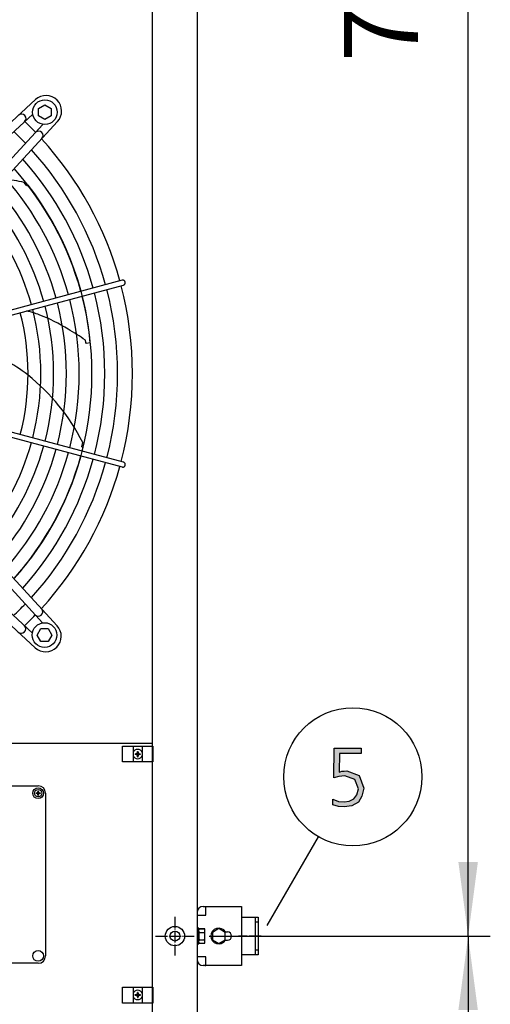
# Model space of a CAD drawing. Units: millimetres. Extents: x -270 to 11963, y 9817 to 18761.
# Drawn here: x 5617 to 6095, y 15503 to 16502 of the extents above; entities that cross this region are included whole.
import ezdxf

# ---------------------------------------------------------------- set-up
doc = ezdxf.new("R2010")
doc.units = ezdxf.units.MM
doc.linetypes.add('DOT_CENTER', pattern=[14, 12, -1, 0, -1])
doc.layers.add('1', color=7, linetype='Continuous')
doc.styles.add('CONVERTER_18', font='txt.shx', dxfattribs={"width": 0.9})
doc.dimstyles.new('ME10_DIM_104', dxfattribs={"dimtxt": 75, "dimasz": 75, "dimexe": 22.5, "dimexo": 15, "dimgap": 27, "dimtad": 1, "dimdec": 1, "dimlfac": 0.03937, "dimdsep": 46, "dimtxsty": 'CONVERTER_18', "dimsah": 1, "dimcen": 0.09, "dimclrd": 6, "dimclre": 6, "dimclrt": 3, "dimadec": 0, "dimazin": 0, "dimtfac": 1, "dimtdec": 4, "dimtix": 1, "dimtmove": 0, "dimatfit": 3, "dimfxl": 1, "dimtolj": 1, "dimtzin": 0, "dimarcsym": 0})
doc.dimstyles.new('ME10_DIM_69', dxfattribs={"dimtxt": 75, "dimasz": 75, "dimexe": 22.5, "dimexo": 15, "dimgap": 27, "dimtad": 1, "dimdec": 1, "dimlfac": 0.03937, "dimdsep": 46, "dimtxsty": 'CONVERTER_18', "dimsah": 1, "dimcen": 0.09, "dimclrd": 6, "dimclre": 6, "dimclrt": 3, "dimadec": 0, "dimazin": 0, "dimtfac": 1, "dimtdec": 4, "dimtix": 1, "dimtmove": 0, "dimatfit": 3, "dimfxl": 1, "dimtolj": 1, "dimtzin": 0, "dimarcsym": 0})
pattern_1 = [(45, (0, 0), (-0.0707106781, 0.0707106781), [])]

# ---------------------------------------------------------------- blocks, each defined once
blk = doc.blocks.new('*D62')
at = {"layer": '1', "color": 6, "linetype": 'Continuous'}
for p, q in [((5809.11, 15572.53), (6094.51, 15572.53)), ((6072.01, 15572.53), (6072.01, 14618.93)), ((5809.11, 14618.93), (6094.51, 14618.93))]:
    blk.add_line(p, q, dxfattribs=at)
at = {"layer": '1', "color": 6}
for points in [[(6081.88, 15497.53), (6062.13, 15497.53), (6072.01, 15572.53)], [(6062.13, 14693.93), (6081.88, 14693.93), (6072.01, 14618.93)]]:
    blk.add_solid(points, dxfattribs=at)
at = {"layer": '1', "color": 3, "insert": (6044.63, 15023.32), "char_height": 75, "attachment_point": 7, "rotation": 90, "line_spacing_factor": 0.454545, "style": 'CONVERTER_18'}
blk.add_mtext('37.5', dxfattribs=at)
blk = doc.blocks.new('*D99')
at = {"layer": '1', "color": 6, "linetype": 'Continuous'}
for p, q in [((5809.11, 17479.78), (6094.51, 17479.78)), ((6072.01, 15572.53), (6072.01, 17479.78)), ((5809.11, 15572.53), (5892.38, 15572.53)), ((5986.86, 15572.53), (6094.51, 15572.53))]:
    blk.add_line(p, q, dxfattribs=at)
at = {"layer": '1', "color": 6}
for points in [[(6081.88, 17404.78), (6062.13, 17404.78), (6072.01, 17479.78)], [(6062.13, 15647.53), (6081.88, 15647.53), (6072.01, 15572.53)]]:
    blk.add_solid(points, dxfattribs=at)
at = {"layer": '1', "color": 3, "insert": (6044.63, 16459.1), "char_height": 75, "attachment_point": 7, "rotation": 90, "line_spacing_factor": 0.454545, "style": 'CONVERTER_18'}
blk.add_mtext('75.1', dxfattribs=at)

msp = doc.modelspace()

# ---------------------------------------------------------------- hatches: boundary and pattern name
at = {"layer": '1', "linetype": 'Continuous'}
h = msp.add_hatch(dxfattribs=at)
h.set_pattern_fill('_USER', color=6, scale=0.1, angle=45, pattern_type=0)
h.set_pattern_definition(pattern_1)
edge = h.paths.add_edge_path()
edge.add_line((5734.88, 15757.49), (5734.13, 15757.49))
edge.add_line((5734.13, 15757.49), (5734.13, 15756.74))
edge.add_line((5734.13, 15756.74), (5734.88, 15756.74))
edge.add_arc((5734.88, 15755.24), 1.5, -0.00204, 90.00204, ccw=False)
edge.add_line((5736.38, 15755.24), (5736.38, 15754.49))
edge.add_line((5736.38, 15754.49), (5737.13, 15754.49))
edge.add_line((5737.13, 15754.49), (5737.13, 15755.24))
edge.add_arc((5738.64, 15755.23), 1.51, 90.38683, 179.61317, ccw=False)
edge.add_line((5738.63, 15756.74), (5739.38, 15756.74))
edge.add_line((5739.38, 15756.74), (5739.38, 15757.49))
edge.add_line((5739.38, 15757.49), (5738.53, 15757.49))
edge.add_arc((5738.63, 15758.99), 1.5, 179.99946, 266.27971, ccw=False)
edge.add_line((5737.13, 15758.99), (5737.13, 15759.74))
edge.add_line((5737.13, 15759.74), (5736.38, 15759.74))
edge.add_line((5736.38, 15759.74), (5736.38, 15758.99))
edge.add_arc((5734.88, 15758.99), 1.5, -90.00094, 0.00094, ccw=False)
msp.add_hatch(color=3, dxfattribs=at).paths.add_polyline_path([(5963.56, 15757.87), (5941.42, 15757.87), (5941.06, 15738.68), (5942.15, 15739.08), (5943.96, 15739.88), (5946.14, 15739.88), (5949.04, 15740.28), (5961.38, 15735.49), (5966.1, 15722.69), (5964.28, 15714.3), (5960.65, 15708.3), (5954.12, 15704.71), (5946.14, 15703.51), (5940.33, 15703.91), (5934.89, 15705.51), (5934.89, 15711.5), (5940.33, 15709.1), (5946.14, 15708.7), (5951.22, 15709.5), (5955.94, 15711.9), (5959.2, 15715.9), (5960.65, 15721.89), (5957.02, 15731.49), (5946.86, 15735.09), (5940.69, 15734.29), (5935.61, 15733.09), (5935.98, 15763.07), (5963.56, 15763.07)])
h = msp.add_hatch(dxfattribs=at)
h.set_pattern_fill('_USER', color=6, scale=0.1, angle=45, pattern_type=0)
h.set_pattern_definition(pattern_1)
edge = h.paths.add_edge_path()
edge.add_line((5634.28, 15717.76), (5633.69, 15717.76))
edge.add_line((5633.69, 15717.76), (5633.69, 15717.17))
edge.add_line((5633.69, 15717.17), (5634.28, 15717.17))
edge.add_arc((5634.28, 15715.99), 1.18, -0.00204, 90.00204, ccw=False)
edge.add_line((5635.46, 15715.99), (5635.46, 15715.4))
edge.add_line((5635.46, 15715.4), (5636.05, 15715.4))
edge.add_line((5636.05, 15715.4), (5636.05, 15715.99))
edge.add_arc((5637.24, 15715.98), 1.19, 90.38683, 179.61317, ccw=False)
edge.add_line((5637.23, 15717.17), (5637.82, 15717.17))
edge.add_line((5637.82, 15717.17), (5637.82, 15717.76))
edge.add_line((5637.82, 15717.76), (5637.16, 15717.76))
edge.add_arc((5637.23, 15718.94), 1.18, 179.99946, 266.27971, ccw=False)
edge.add_line((5636.05, 15718.94), (5636.05, 15719.53))
edge.add_line((5636.05, 15719.53), (5635.46, 15719.53))
edge.add_line((5635.46, 15719.53), (5635.46, 15718.94))
edge.add_arc((5634.28, 15718.94), 1.18, -90.00094, 0.00094, ccw=False)
h = msp.add_hatch(dxfattribs=at)
h.set_pattern_fill('_USER', color=6, scale=0.1, angle=45, pattern_type=0)
h.set_pattern_definition(pattern_1)
edge = h.paths.add_edge_path()
edge.add_line((5736.38, 15510.94), (5736.38, 15510.19))
edge.add_line((5736.38, 15510.19), (5737.13, 15510.19))
edge.add_line((5737.13, 15510.19), (5737.13, 15510.94))
edge.add_arc((5738.63, 15510.94), 1.5, 93.72029, 180.00054, ccw=False)
edge.add_line((5738.53, 15512.44), (5739.38, 15512.44))
edge.add_line((5739.38, 15512.44), (5739.38, 15513.19))
edge.add_line((5739.38, 15513.19), (5738.63, 15513.19))
edge.add_arc((5738.64, 15514.7), 1.51, 180.38683, 269.61317, ccw=False)
edge.add_line((5737.13, 15514.69), (5737.13, 15515.44))
edge.add_line((5737.13, 15515.44), (5736.38, 15515.44))
edge.add_line((5736.38, 15515.44), (5736.38, 15514.69))
edge.add_arc((5734.88, 15514.69), 1.5, -90.00204, 0.00204, ccw=False)
edge.add_line((5734.88, 15513.19), (5734.13, 15513.19))
edge.add_line((5734.13, 15513.19), (5734.13, 15512.44))
edge.add_line((5734.13, 15512.44), (5734.88, 15512.44))
edge.add_arc((5734.88, 15510.94), 1.5, -0.00094, 90.00094, ccw=False)

# ---------------------------------------------------------------- linework, layer by layer
at = {"color": 1, "linetype": 'Continuous'}
msp.add_line((5751.76, 15767.89), (5002.76, 15767.89), dxfattribs=at)
at = {"color": 6, "linetype": 'Continuous'}
msp.add_circle((5774.51, 15572.53), 9.8, dxfattribs=at)
at = {"color": 2, "linetype": 'Continuous'}
msp.add_circle((5774.51, 15572.53), 5, dxfattribs=at)
at = {"color": 6, "linetype": 'Continuous'}
for points in [[(5724.07, 16235.85), (5723.82, 16236.45), (5723.43, 16236.97), (5722.91, 16237.37), (5722.32, 16237.62), (5721.68, 16237.71), (5721.04, 16237.62)], [(5722.33, 16232.8), (5722.93, 16233.04), (5723.44, 16233.44), (5723.83, 16233.95), (5724.07, 16234.56), (5724.16, 16235.2), (5724.07, 16235.85)], [(5721.04, 16048.3), (5721.61, 16048.22), (5722.18, 16048.27), (5722.72, 16048.45), (5723.21, 16048.76), (5723.62, 16049.17), (5723.92, 16049.67)], [(5723.92, 16049.67), (5724.09, 16050.18), (5724.16, 16050.72), (5724.1, 16051.26), (5723.93, 16051.78), (5723.65, 16052.24), (5723.28, 16052.63), (5722.83, 16052.93), (5722.33, 16053.13)]]:
    msp.add_spline(points, degree=3, dxfattribs=at)
at = {"layer": '1', "color": 1, "linetype": 'Continuous'}
for p, q in [((5751.76, 12674.28), (5751.76, 17674.28)), ((5556.76, 15724.96), (5635.76, 15724.96)), ((5643.26, 15717.46), (5643.26, 15552.46)), ((5635.76, 15544.96), (5556.76, 15544.96)), ((5635.76, 15544.96), (5556.76, 15544.96))]:
    msp.add_line(p, q, dxfattribs=at)
at = {"layer": '1', "color": 3, "linetype": 'Continuous'}
for p, q in [((5797.01, 17644.28), (5797.01, 12704.28)), ((5935.61, 15733.09), (5935.98, 15763.07)), ((5935.98, 15763.07), (5963.56, 15763.07)), ((5941.42, 15757.87), (5941.06, 15738.68)), ((5963.56, 15757.87), (5941.42, 15757.87)), ((5963.56, 15763.07), (5963.56, 15757.87)), ((5941.06, 15738.68), (5942.15, 15739.08)), ((5942.15, 15739.08), (5943.96, 15739.88)), ((5943.96, 15739.88), (5946.14, 15739.88)), ((5946.14, 15739.88), (5949.04, 15740.28)), ((5949.04, 15740.28), (5961.38, 15735.49)), ((5940.69, 15734.29), (5935.61, 15733.09)), ((5946.86, 15735.09), (5940.69, 15734.29)), ((5957.02, 15731.49), (5946.86, 15735.09)), ((5960.65, 15721.89), (5957.02, 15731.49)), ((5961.38, 15735.49), (5966.1, 15722.69)), ((5959.2, 15715.9), (5960.65, 15721.89)), ((5966.1, 15722.69), (5964.28, 15714.3)), ((5934.89, 15711.5), (5940.33, 15709.1)), ((5934.89, 15705.51), (5934.89, 15711.5)), ((5940.33, 15709.1), (5946.14, 15708.7)), ((5946.14, 15708.7), (5951.22, 15709.5)), ((5951.22, 15709.5), (5955.94, 15711.9)), ((5960.65, 15708.3), (5954.12, 15704.71)), ((5955.94, 15711.9), (5959.2, 15715.9)), ((5964.28, 15714.3), (5960.65, 15708.3)), ((5940.33, 15703.91), (5934.89, 15705.51)), ((5946.14, 15703.51), (5940.33, 15703.91)), ((5954.12, 15704.71), (5946.14, 15703.51))]:
    msp.add_line(p, q, dxfattribs=at)
at = {"layer": '1', "color": 6, "linetype": 'Continuous'}
for p, q in [((5420.88, 16224.84), (5633.05, 16420.86)), ((5636.08, 16411.87), (5642.58, 16415.63)), ((5636.08, 16404.39), (5636.08, 16411.87)), ((5642.58, 16415.63), (5649.08, 16411.87)), ((5649.08, 16411.87), (5649.08, 16404.39)), ((5426.99, 16218.24), (5630.24, 16406.12)), ((5655.37, 16398.54), (5459.29, 16186.43)), ((5642.58, 16400.63), (5636.08, 16404.39)), ((5649.08, 16404.39), (5642.58, 16400.63)), ((5452.69, 16192.54), (5640.58, 16395.79)), ((5624.31, 16333.34), (5621.53, 16336.9)), ((5625.69, 16334.02), (5624.31, 16333.34)), ((5721.04, 16237.62), (5497.46, 16177.67)), ((5498.73, 16172.92), (5722.33, 16232.8)), ((5684.26, 16174.55), (5683.7, 16176.96)), ((5684.67, 16173.68), (5684.26, 16174.55)), ((5688.59, 16174.23), (5684.67, 16173.68)), ((5497.68, 16108.15), (5721.04, 16048.3)), ((5722.33, 16053.13), (5498.73, 16113)), ((5458.95, 16099.53), (5654.97, 15887.36)), ((5452.34, 16093.42), (5640.23, 15890.17)), ((5426.64, 16067.72), (5629.89, 15879.82)), ((5679.99, 16068.58), (5681.04, 16072.98)), ((5681.38, 16067.92), (5679.99, 16068.58)), ((5632.65, 15865.03), (5420.53, 16061.11)), ((5634.73, 15877.83), (5638.49, 15884.33)), ((5638.49, 15871.33), (5634.73, 15877.83)), ((5638.49, 15884.33), (5645.98, 15884.33)), ((5645.98, 15884.33), (5649.73, 15877.83)), ((5649.73, 15877.83), (5645.98, 15871.33)), ((5645.98, 15871.33), (5638.49, 15871.33)), ((5721.26, 15765.26), (5752.26, 15765.26)), ((5721.26, 15749.26), (5721.26, 15765.26)), ((5732.26, 15765.26), (5732.26, 15749.26)), ((5741.26, 15765.26), (5741.26, 15749.26)), ((5752.26, 15765.26), (5752.26, 15749.26)), ((5752.26, 15749.26), (5721.26, 15749.26)), ((5868.22, 15583.25), (5920.24, 15673.35)), ((5805.96, 15593.63), (5805.96, 15602.58)), ((5797.01, 15593.63), (5805.96, 15593.63)), ((5856.01, 15591.58), (5856.01, 15586.58)), ((5798.59, 15580.53), (5796.99, 15580.53)), ((5798.61, 15580.58), (5797.01, 15580.58)), ((5798.61, 15580.53), (5797.01, 15580.53)), ((5798.61, 15580.53), (5797.01, 15580.53)), ((5798.61, 15580.53), (5797.01, 15580.53)), ((5798.59, 15564.53), (5798.59, 15580.53)), ((5798.61, 15564.58), (5798.61, 15580.58)), ((5798.61, 15564.53), (5798.61, 15580.53)), ((5798.61, 15564.53), (5798.61, 15580.53)), ((5799.17, 15580.03), (5804.42, 15580.03)), ((5799.18, 15580.08), (5804.43, 15580.08)), ((5799.18, 15580.03), (5804.43, 15580.03)), ((5799.18, 15580.03), (5804.43, 15580.03)), ((5805, 15572.53), (5805, 15578.15)), ((5805.01, 15566.95), (5805.01, 15578.2)), ((5805.01, 15572.53), (5805.01, 15578.15)), ((5805.01, 15572.53), (5805.01, 15578.15)), ((5819.01, 15580.08), (5812.51, 15576.32)), ((5825.51, 15576.32), (5819.01, 15580.08)), ((5856.01, 15586.58), (5856.01, 15558.58)), ((5859.01, 15586.58), (5856.01, 15586.58)), ((5799.17, 15576.27), (5804.42, 15576.27)), ((5799.17, 15568.78), (5804.42, 15568.78)), ((5799.18, 15576.32), (5804.43, 15576.32)), ((5799.18, 15576.27), (5804.43, 15576.27)), ((5799.18, 15576.27), (5804.43, 15576.27)), ((5799.18, 15568.83), (5804.43, 15568.83)), ((5799.18, 15568.78), (5804.43, 15568.78)), ((5799.18, 15568.78), (5804.43, 15568.78)), ((5804.99, 15566.9), (5805, 15572.53)), ((5805.01, 15566.9), (5805.01, 15572.53)), ((5805.01, 15566.9), (5805.01, 15572.53)), ((5812.51, 15576.32), (5812.51, 15568.83)), ((5812.51, 15568.83), (5819.01, 15565.08)), ((5819.01, 15565.08), (5825.51, 15568.83)), ((5825.51, 15568.83), (5825.51, 15576.32)), ((5825.78, 15576.83), (5827.76, 15576.83)), ((5825.78, 15568.33), (5827.76, 15568.33)), ((5796.99, 15564.53), (5798.59, 15564.53)), ((5797.01, 15564.58), (5798.61, 15564.58)), ((5797.01, 15564.53), (5798.61, 15564.53)), ((5797.01, 15564.53), (5798.61, 15564.53)), ((5797.01, 15564.53), (5798.61, 15564.53)), ((5804.42, 15565.03), (5799.17, 15565.03)), ((5804.43, 15565.08), (5799.18, 15565.08)), ((5804.43, 15565.03), (5799.18, 15565.03)), ((5804.43, 15565.03), (5799.18, 15565.03)), ((5856.01, 15558.58), (5859.01, 15558.58)), ((5856.01, 15558.58), (5856.01, 15553.58)), ((5805.96, 15551.53), (5797.01, 15551.53)), ((5805.96, 15542.58), (5805.96, 15551.53)), ((5721.26, 15504.67), (5721.26, 15520.67)), ((5721.26, 15520.67), (5752.26, 15520.67)), ((5732.26, 15520.67), (5732.26, 15504.67)), ((5741.26, 15520.67), (5741.26, 15504.67)), ((5752.26, 15520.67), (5752.26, 15504.67)), ((5752.26, 15504.67), (5721.26, 15504.67))]:
    msp.add_line(p, q, dxfattribs=at)
at = {"layer": '1', "color": 250, "linetype": 'Continuous'}
for p, q in [((5736.38, 15759.74), (5737.13, 15759.74)), ((5736.38, 15759.74), (5736.38, 15758.99)), ((5737.13, 15758.99), (5737.13, 15759.74)), ((5734.13, 15757.49), (5734.13, 15756.74)), ((5734.13, 15757.49), (5734.88, 15757.49)), ((5734.88, 15756.74), (5734.13, 15756.74)), ((5736.38, 15754.49), (5736.38, 15755.24)), ((5736.38, 15754.49), (5737.13, 15754.49)), ((5737.13, 15754.49), (5737.13, 15755.24)), ((5738.53, 15757.49), (5739.38, 15757.49)), ((5739.38, 15756.74), (5738.63, 15756.74)), ((5739.38, 15757.49), (5739.38, 15756.74)), ((5635.46, 15719.53), (5635.46, 15718.94)), ((5635.46, 15719.53), (5636.05, 15719.53)), ((5636.05, 15718.94), (5636.05, 15719.53)), ((5633.69, 15717.76), (5634.28, 15717.76)), ((5633.69, 15717.76), (5633.69, 15717.17)), ((5634.28, 15717.17), (5633.69, 15717.17)), ((5635.46, 15715.4), (5635.46, 15715.99)), ((5635.46, 15715.4), (5636.05, 15715.4)), ((5636.05, 15715.4), (5636.05, 15715.99)), ((5637.16, 15717.76), (5637.82, 15717.76)), ((5637.82, 15717.17), (5637.23, 15717.17)), ((5637.82, 15717.76), (5637.82, 15717.17)), ((5734.13, 15513.19), (5734.88, 15513.19)), ((5734.13, 15513.19), (5734.13, 15512.44)), ((5734.88, 15512.44), (5734.13, 15512.44)), ((5736.38, 15514.69), (5736.38, 15515.44)), ((5737.13, 15515.44), (5736.38, 15515.44)), ((5736.38, 15510.94), (5736.38, 15510.19)), ((5737.13, 15510.19), (5736.38, 15510.19)), ((5737.13, 15514.69), (5737.13, 15515.44)), ((5737.13, 15510.19), (5737.13, 15510.94)), ((5739.38, 15512.44), (5738.53, 15512.44)), ((5738.63, 15513.19), (5739.38, 15513.19)), ((5739.38, 15513.19), (5739.38, 15512.44))]:
    msp.add_line(p, q, dxfattribs=at)
at = {"layer": '1', "color": 2, "linetype": 'Continuous'}
for p, q in [((5803.21, 15602.58), (5804.96, 15602.58)), ((5804.96, 15602.58), (5805.96, 15602.58)), ((5805.96, 15602.58), (5842.01, 15602.58)), ((5842.01, 15602.58), (5842.01, 15591.58)), ((5842.01, 15591.58), (5842.01, 15553.58)), ((5842.01, 15591.58), (5859.01, 15591.58)), ((5859.01, 15591.58), (5859.01, 15572.58)), ((5859.01, 15572.58), (5859.01, 15553.58)), ((5842.01, 15553.58), (5842.01, 15542.58)), ((5859.01, 15553.58), (5842.01, 15553.58)), ((5804.96, 15542.58), (5803.21, 15542.58)), ((5804.96, 15542.58), (5805.96, 15542.58)), ((5842.01, 15542.58), (5805.96, 15542.58))]:
    msp.add_line(p, q, dxfattribs=at)
at = {"layer": '1', "color": 6, "linetype": 'DOT_CENTER'}
for p, q in [((5774.51, 15592.13), (5774.51, 15552.93)), ((5754.91, 15572.53), (5794.11, 15572.53))]:
    msp.add_line(p, q, dxfattribs=at)
at = {"layer": '1', "color": 1, "linetype": 'DOT_CENTER'}
msp.add_line((5861.97, 15572.53), (5838.94, 15572.53), dxfattribs=at)
at = {"layer": '1', "color": 6, "linetype": 'Continuous'}
for centre, radius in [((5642.58, 16408.13), 12.5), ((5642.23, 15877.83), 12.5), ((5955, 15734.11), 70), ((5635.76, 15717.46), 5.5), ((5635.76, 15717.46), 3.75), ((5635.76, 15552.46), 5.5)]:
    msp.add_circle(centre, radius, dxfattribs=at)
for centre, radius, start, end in [((5643.8, 16409.29), 15.79, 317.09831, 132.91358), ((5618.94, 16401.8), 4.5, 312.39239, 129.61936), ((5378.05, 16143.68), 353.02, 43.73341, 46.24645), ((5378.05, 16143.68), 337.95, 43.57648, 46.40257), ((5636.25, 16384.49), 4.5, 318.07043, 132.66965), ((5377.47, 16142.96), 338.87, 15.42482, 42.07251), ((5377.47, 16142.96), 325.89, 15.44133, 41.86569), ((5377.47, 16142.96), 312.91, 15.45921, 41.64164), ((5579.16, 16137.65), 203.7, 77.99571, 83.73557), ((5377.47, 16142.96), 299.93, 15.47864, 41.3981), ((5377.47, 16142.96), 286.94, 15.49982, 41.1324), ((5385.33, 16147.06), 304.5, 5.10394, 37.87658), ((5377.47, 16142.96), 273.96, 15.52301, 40.84138), ((5377.47, 16142.96), 260.98, 15.54851, 40.5212), ((5377.47, 16142.96), 338.87, 345.41952, 14.58047), ((5377.47, 16142.96), 299.93, 345.47265, 14.52734), ((5377.47, 16142.96), 312.91, 345.45347, 14.54652), ((5377.47, 16142.96), 325.89, 345.43582, 14.56417), ((5377.47, 16142.96), 260.98, 345.54163, 14.45836), ((5377.47, 16142.96), 273.96, 345.51646, 14.48353), ((5377.47, 16142.96), 286.94, 345.49356, 14.50643), ((5377.47, 16142.96), 248, 345.56944, 14.43055), ((5596.18, 16095.6), 114.48, 69.15162, 75.74827), ((5577.13, 16045.58), 168.01, 57.95755, 69.15162), ((5518.77, 15935.76), 292.19, 55.63496, 59.71812), ((5535.21, 16027.85), 145.08, 51.66097, 73.43554), ((5498.84, 15981.87), 203.7, 26.56714, 51.66097), ((5377.47, 16142.96), 260.98, 319.47879, 344.4477), ((5377.47, 16142.96), 273.96, 319.15863, 344.47387), ((5385.35, 16139.27), 304.5, 317.83734, 346.44801), ((5377.47, 16142.96), 286.94, 318.80983, 344.49767), ((5377.47, 16142.96), 299.93, 318.54593, 344.51941), ((5377.47, 16142.96), 312.91, 318.35837, 344.53935), ((5377.47, 16142.96), 325.89, 318.13433, 344.5577), ((5377.47, 16142.96), 338.87, 317.92752, 344.57464), ((5377.79, 16142.35), 337.95, 313.57648, 316.40257), ((5377.79, 16142.35), 353.02, 313.73341, 316.24645), ((5635.91, 15901.47), 4.5, 222.39239, 39.61936), ((5618.6, 15884.16), 4.5, 228.07043, 42.66965), ((5643.4, 15876.6), 15.79, 227.09831, 42.91358), ((5736.76, 15757.11), 4.76, 19.14694, 160.85312), ((5736.76, 15757.11), 4.76, 199.14688, 340.85308), ((5801.92, 15578.15), 3.33, 145.64565, 214.35435), ((5801.93, 15578.2), 3.33, 145.64565, 214.35435), ((5801.93, 15578.15), 3.33, 145.64565, 214.35435), ((5801.93, 15578.15), 3.33, 145.64565, 214.35435), ((5801.65, 15578.15), 3.34, 325.78108, 34.21892), ((5801.67, 15578.2), 3.34, 325.78108, 34.21892), ((5801.67, 15578.15), 3.34, 325.78108, 34.21892), ((5801.67, 15578.15), 3.34, 325.78108, 34.21892), ((5819.01, 15572.58), 8, 32.08995, 327.91005), ((5811.01, 15572.53), 12.41, 162.4565, 197.5435), ((5801.94, 15566.9), 3.35, 145.83849, 214.16151), ((5811.02, 15572.58), 12.41, 162.4565, 197.5435), ((5811.02, 15572.53), 12.41, 162.4565, 197.5435), ((5811.02, 15572.53), 12.41, 162.4565, 197.5435), ((5801.95, 15566.95), 3.35, 145.83849, 214.16151), ((5801.95, 15566.9), 3.35, 145.83849, 214.16151), ((5801.95, 15566.9), 3.35, 145.83849, 214.16151), ((5792.57, 15572.53), 12.42, 342.4715, 17.5285), ((5801.65, 15566.9), 3.35, 325.83693, 34.16307), ((5792.58, 15572.58), 12.42, 342.4715, 17.5285), ((5792.58, 15572.53), 12.42, 342.4715, 17.5285), ((5792.58, 15572.53), 12.42, 342.4715, 17.5285), ((5801.66, 15566.95), 3.35, 325.83693, 34.16307), ((5801.66, 15566.9), 3.35, 325.83693, 34.16307), ((5801.66, 15566.9), 3.35, 325.83693, 34.16307), ((5827.76, 15572.58), 4.25, 270, 90), ((5736.76, 15512.82), 4.76, 19.14692, 160.85312), ((5736.76, 15512.82), 4.76, 199.14688, 340.85306)]:
    msp.add_arc(centre, radius, start, end, dxfattribs=at)
at = {"layer": '1', "color": 1, "linetype": 'Continuous'}
for centre, radius, start, end in [((5377.47, 16142.96), 353.94, 15.40717, 42.29356), ((5377.47, 16142.96), 353.94, 345.40209, 14.5979), ((5377.47, 16142.96), 353.94, 317.70647, 344.59276), ((5635.76, 15717.46), 7.5, 0, 90), ((5635.76, 15552.46), 7.5, 270, 0)]:
    msp.add_arc(centre, radius, start, end, dxfattribs=at)
at = {"layer": '1', "color": 250, "linetype": 'Continuous'}
for centre, radius, start, end in [((5734.88, 15758.99), 1.5, 269.99906, 0.00094), ((5738.63, 15758.99), 1.5, 179.99946, 266.27971), ((5734.88, 15755.24), 1.5, 359.99796, 90.00204), ((5738.64, 15755.23), 1.51, 90.38683, 179.61317), ((5634.28, 15718.94), 1.18, 269.99906, 0.00094), ((5637.23, 15718.94), 1.18, 179.99946, 266.27971), ((5634.28, 15715.99), 1.18, 359.99796, 90.00204), ((5637.24, 15715.98), 1.19, 90.38683, 179.61317), ((5734.88, 15514.69), 1.5, 269.99796, 0.00204), ((5734.88, 15510.94), 1.5, 359.99906, 90.00094), ((5738.64, 15514.7), 1.51, 180.38683, 269.61317), ((5738.63, 15510.94), 1.5, 93.72029, 180.00054)]:
    msp.add_arc(centre, radius, start, end, dxfattribs=at)
at = {"layer": '1', "color": 2, "linetype": 'Continuous'}
for centre, start, end in [((5803.21, 15596.38), 90, 180), ((5803.21, 15548.78), 180, 270)]:
    msp.add_arc(centre, 6.2, start, end, dxfattribs=at)

# ---------------------------------------------------------------- dimensions: what is measured, and where the dimension line sits
at = {"layer": '1'}
for p1, dimstyle, picture, middle in [((5794.11, 17479.78), 'ME10_DIM_104', '*D99', (6016.64, 16526.15)), ((5794.11, 14618.93), 'ME10_DIM_69', '*D62', (6016.45, 15095.73))]:
    dim = msp.add_linear_dim(base=(6072.01, 15572.53), p1=p1, p2=(5794.11, 15572.53), angle=90, dimstyle=dimstyle, dxfattribs=at)
    dim.commit()
    dim.dimension.update_dxf_attribs({"geometry": picture, "text_midpoint": middle, "text_rotation": 90})

doc.saveas('drawing.dxf')
